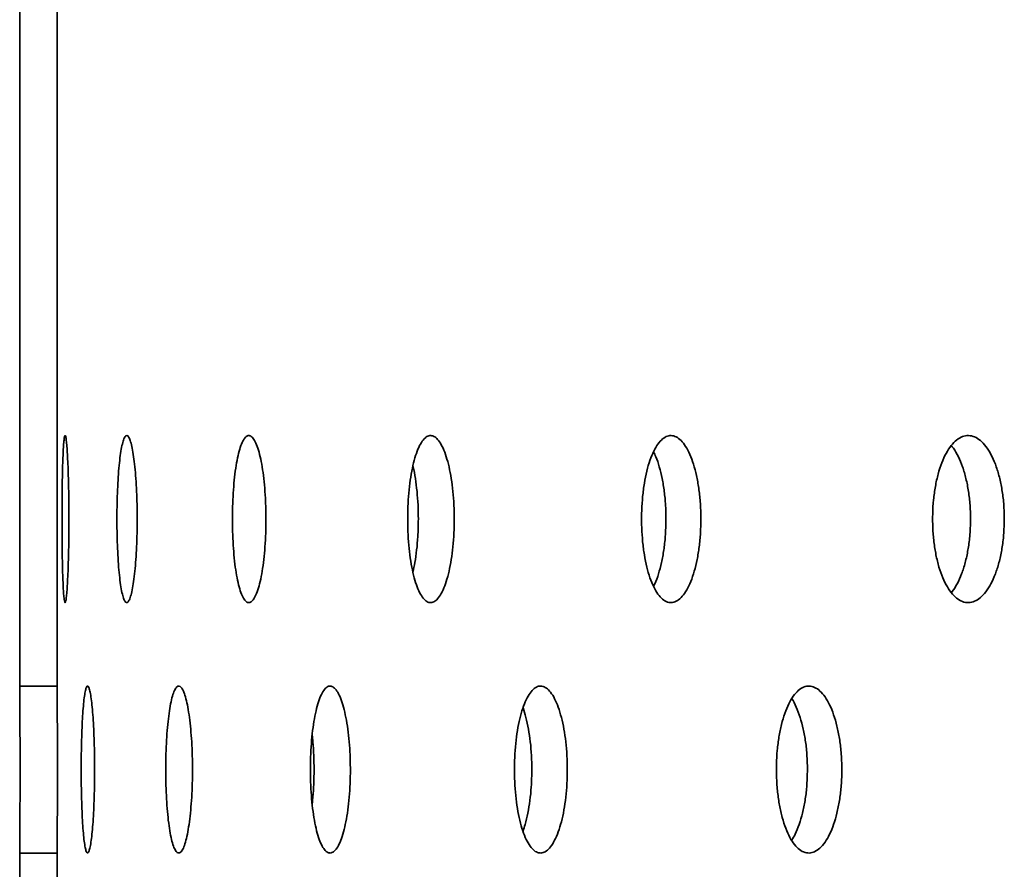
# Model space of a CAD drawing. Units: inches. Extents: x 0.1 to 8.4, y 0.1 to 10.9.
# Drawn here: x 1.7 to 1.8, y 4 to 4.1 of the extents above; entities that cross this region are included whole.
import ezdxf

# ---------------------------------------------------------------- set-up
doc = ezdxf.new("R2010")
doc.units = ezdxf.units.IN
doc.header["$MEASUREMENT"] = 0

msp = doc.modelspace()

# ---------------------------------------------------------------- linework, layer by layer
at = {"color": 7, "linetype": 'Continuous', "lineweight": 35}
for p, q in [((1.6505741, 4.82654794), (1.6505741, 4.03488132)), ((1.65524068, 4.82654794), (1.65524068, 4.03488132)), ((1.6505741, 4.03488132), (1.65524068, 4.03488132)), ((1.65524068, 4.01404798), (1.6505741, 4.01404798)), ((1.6505741, 4.01404798), (1.6505741, 3.97238129)), ((1.65524068, 4.01404798), (1.65524068, 3.97238129))]:
    msp.add_line(p, q, dxfattribs=at)
for points, knots in [([(1.65671584, 4.05571464), (1.65671439, 4.05512906), (1.6567115, 4.05395791), (1.65668863, 4.05225001), (1.65665304, 4.05064249), (1.6566053, 4.04917598), (1.6565473, 4.04789887), (1.6564815, 4.04683907), (1.65641025, 4.04603641), (1.65633632, 4.04550276), (1.65626212, 4.04526503), (1.65618992, 4.04531782), (1.6561217, 4.04567175), (1.65605905, 4.04630495), (1.65600359, 4.04721071), (1.65595604, 4.0483529), (1.65591716, 4.04970835), (1.65588733, 4.05123085), (1.65586717, 4.05288325), (1.65585621, 4.05461435), (1.6558551, 4.05637732), (1.65586346, 4.05812182), (1.65588157, 4.05979657), (1.65590874, 4.06135785), (1.65594563, 4.06275564), (1.65599089, 4.06395777), (1.65604458, 4.06492101), (1.65610545, 4.06562838), (1.65617261, 4.06604842), (1.65624377, 4.06618123), (1.65631788, 4.06601081), (1.65639206, 4.06555413), (1.65646416, 4.06481243), (1.65653159, 4.06381778), (1.65659165, 4.06258836), (1.65664241, 4.06116787), (1.65668085, 4.05958925), (1.65670966, 4.05776396), (1.65671364, 4.05644618), (1.65671584, 4.05571464)], [0, 0, 0, 0, 0.026846716, 0.053693614, 0.080540522, 0.107387398, 0.134234817, 0.16108209, 0.187929966, 0.214777931, 0.24162506, 0.268472202, 0.295318577, 0.32216511, 0.349011941, 0.375858702, 0.402706178, 0.429554099, 0.456401871, 0.483249595, 0.510096343, 0.53694334, 0.563789387, 0.590635849, 0.617482955, 0.644330428, 0.671178122, 0.698026149, 0.724873496, 0.751720923, 0.778567472, 0.805413979, 0.832260568, 0.8591071, 0.885954767, 0.912801895, 0.939650226, 0.966497926, 1, 1, 1, 1]), ([(1.66524382, 4.05571464), (1.66523999, 4.05512906), (1.66523233, 4.05395791), (1.66517304, 4.05225001), (1.66507968, 4.05064249), (1.66495331, 4.04917597), (1.6647977, 4.04789888), (1.66461901, 4.04683907), (1.66442166, 4.04603641), (1.66421293, 4.04550276), (1.66399855, 4.04526503), (1.66378469, 4.04531782), (1.66357796, 4.04567176), (1.66338321, 4.04630495), (1.66320617, 4.0472107), (1.66305077, 4.04835291), (1.66292131, 4.04970835), (1.66282017, 4.05123085), (1.66275052, 4.05288325), (1.66271255, 4.05461435), (1.6627088, 4.05637732), (1.66273771, 4.05812182), (1.66280004, 4.05979657), (1.66289316, 4.06135785), (1.66301627, 4.06275564), (1.66316523, 4.06395777), (1.66333742, 4.06492101), (1.6635281, 4.06562838), (1.66373249, 4.06604842), (1.66394509, 4.06618123), (1.66415981, 4.06601081), (1.66437078, 4.06555413), (1.66457118, 4.06481243), (1.66475539, 4.06381778), (1.66491697, 4.06258837), (1.66505146, 4.06116786), (1.66515275, 4.05958925), (1.66522776, 4.05776396), (1.66523809, 4.05644618), (1.66524382, 4.05571464)], [0, 0, 0, 0, 0.026846737, 0.053693648, 0.080540536, 0.107387374, 0.134234841, 0.161081938, 0.187929886, 0.21477786, 0.241624951, 0.268472308, 0.295318502, 0.322165036, 0.349011986, 0.375858631, 0.402706157, 0.429554034, 0.456401832, 0.483249576, 0.510096321, 0.536943319, 0.56378932, 0.59063584, 0.617482956, 0.64433039, 0.67117806, 0.698026123, 0.724873507, 0.751720984, 0.778567422, 0.805413917, 0.832260561, 0.859107035, 0.885954805, 0.912801802, 0.939650241, 0.966497913, 1, 1, 1, 1]), ([(1.68131048, 4.05571464), (1.68130432, 4.05512906), (1.681292, 4.05395791), (1.68119668, 4.05225001), (1.68104616, 4.05064248), (1.68084186, 4.04917598), (1.68058988, 4.04789887), (1.68029908, 4.04683907), (1.67997715, 4.04603642), (1.67963501, 4.04550275), (1.67928157, 4.04526504), (1.67892785, 4.04531782), (1.67858359, 4.04567176), (1.67825807, 4.04630495), (1.6779608, 4.04721071), (1.67769842, 4.0483529), (1.6774794, 4.04970836), (1.67730728, 4.05123085), (1.67718872, 4.05288326), (1.67712404, 4.05461435), (1.67711764, 4.05637732), (1.67716686, 4.05812182), (1.67727323, 4.05979658), (1.67743154, 4.06135784), (1.67763999, 4.06275565), (1.6778916, 4.06395778), (1.67818149, 4.06492101), (1.67850036, 4.06562838), (1.67884105, 4.06604842), (1.67919339, 4.06618122), (1.67954765, 4.06601081), (1.67989378, 4.06555413), (1.68022122, 4.06481243), (1.68052126, 4.06381778), (1.680783, 4.06258836), (1.68100061, 4.06116786), (1.6811638, 4.05958925), (1.68128468, 4.05776396), (1.68130127, 4.05644618), (1.68131048, 4.05571464)], [0, 0, 0, 0, 0.026846726, 0.053693602, 0.08054048, 0.107387483, 0.13423497, 0.161082154, 0.187930177, 0.214777723, 0.241625384, 0.268472246, 0.295318628, 0.322165251, 0.349012091, 0.375858858, 0.402706257, 0.429554196, 0.456401865, 0.483249656, 0.510096396, 0.536943401, 0.563789392, 0.590635935, 0.61748289, 0.644330313, 0.67117818, 0.698026252, 0.7248735, 0.751721053, 0.778567422, 0.805413774, 0.832260499, 0.859107058, 0.88595472, 0.91280184, 0.939650258, 0.96649791, 1, 1, 1, 1]), ([(1.70481159, 4.05571464), (1.70480319, 4.05512906), (1.70478638, 4.05395791), (1.70465545, 4.05225001), (1.70444877, 4.05064248), (1.704168, 4.04917598), (1.70382108, 4.04789887), (1.70342038, 4.04683908), (1.7029759, 4.0460364), (1.70250226, 4.04550276), (1.70201246, 4.04526504), (1.70152081, 4.04531782), (1.70104157, 4.04567175), (1.70058725, 4.04630495), (1.70017161, 4.04721072), (1.69980397, 4.04835289), (1.69949664, 4.04970837), (1.69925501, 4.05123085), (1.69908804, 4.05288325), (1.69899729, 4.05461435), (1.69898813, 4.05637731), (1.69905746, 4.05812183), (1.69920699, 4.05979657), (1.69942951, 4.06135784), (1.69972221, 4.06275565), (1.7000748, 4.06395777), (1.70048018, 4.06492101), (1.70092544, 4.06562839), (1.70140009, 4.06604842), (1.70188981, 4.06618122), (1.70238136, 4.06601081), (1.70286049, 4.06555413), (1.70331301, 4.06481242), (1.70372653, 4.06381779), (1.70408687, 4.06258835), (1.70438617, 4.06116787), (1.70461035, 4.05958925), (1.7047763, 4.05776396), (1.70479899, 4.05644618), (1.70481159, 4.05571464)], [0, 0, 0, 0, 0.026846711, 0.053693602, 0.080540506, 0.107387488, 0.134234925, 0.161082186, 0.187929953, 0.214777835, 0.241625342, 0.268472421, 0.295318884, 0.322165284, 0.349012111, 0.375859035, 0.402706238, 0.429554195, 0.456401977, 0.483249681, 0.510096428, 0.536943394, 0.563789527, 0.590636045, 0.617483, 0.644330605, 0.671178292, 0.698025982, 0.72487338, 0.751720747, 0.778567617, 0.80541388, 0.8322605, 0.859107154, 0.885954666, 0.912801788, 0.939650221, 0.966497941, 1, 1, 1, 1]), ([(1.73559481, 4.05571464), (1.73558419, 4.05512906), (1.73556295, 4.0539579), (1.73539722, 4.05225001), (1.73513572, 4.0506425), (1.73478049, 4.04917595), (1.73434092, 4.04789888), (1.73383271, 4.04683907), (1.73326854, 4.04603641), (1.73266662, 4.04550277), (1.73204348, 4.04526503), (1.73141725, 4.04531782), (1.73080601, 4.04567174), (1.73022585, 4.04630496), (1.7296946, 4.04721071), (1.72922418, 4.04835289), (1.72883052, 4.04970835), (1.72852075, 4.05123086), (1.72830669, 4.05288324), (1.72819027, 4.05461436), (1.72817832, 4.05637731), (1.72826744, 4.05812182), (1.72845912, 4.05979656), (1.72874436, 4.06135786), (1.7291195, 4.06275563), (1.72957061, 4.0639578), (1.73008912, 4.06492099), (1.73065792, 4.06562839), (1.73126333, 4.06604842), (1.73188734, 4.06618123), (1.73251287, 4.06601081), (1.73312207, 4.06555413), (1.73369648, 4.06481242), (1.73422101, 4.06381779), (1.73467772, 4.06258837), (1.7350566, 4.06116786), (1.73534015, 4.05958924), (1.73555025, 4.05776397), (1.7355789, 4.05644618), (1.73559481, 4.05571464)], [0, 0, 0, 0, 0.026846681, 0.0536936, 0.080540582, 0.107387136, 0.134234841, 0.161082101, 0.187930139, 0.21477821, 0.241624822, 0.26847226, 0.295319145, 0.322165167, 0.349012154, 0.375859004, 0.402706311, 0.429554007, 0.456401897, 0.483249551, 0.510096312, 0.536943317, 0.563789397, 0.590635804, 0.617483079, 0.644330317, 0.671178659, 0.698026232, 0.724873548, 0.751721134, 0.778567629, 0.805413934, 0.832260481, 0.859107361, 0.885955048, 0.91280181, 0.939650084, 0.966497986, 1, 1, 1, 1]), ([(1.77346047, 4.05571464), (1.77344772, 4.05512906), (1.77342221, 4.0539579), (1.77322283, 4.05225002), (1.77290819, 4.05064249), (1.7724806, 4.04917596), (1.77195124, 4.04789888), (1.7713389, 4.04683908), (1.77065859, 4.0460364), (1.76993251, 4.04550277), (1.76918005, 4.04526503), (1.76842323, 4.04531782), (1.76768402, 4.04567176), (1.7669818, 4.04630495), (1.76633817, 4.0472107), (1.76576822, 4.04835291), (1.76529074, 4.04970835), (1.76491479, 4.05123085), (1.76465505, 4.05288326), (1.76451353, 4.05461435), (1.76449926, 4.05637732), (1.76460749, 4.05812182), (1.76484003, 4.05979657), (1.7651862, 4.06135785), (1.76564107, 4.06275565), (1.76618815, 4.06395776), (1.76681614, 4.06492103), (1.76750472, 4.06562837), (1.76823712, 4.06604842), (1.76899139, 4.06618122), (1.76974677, 4.06601081), (1.77048193, 4.06555413), (1.7711747, 4.06481243), (1.77180675, 4.06381778), (1.7723569, 4.06258838), (1.77281298, 4.06116785), (1.77315424, 4.05958926), (1.7734068, 4.05776396), (1.77344132, 4.05644618), (1.77346047, 4.05571464)], [0, 0, 0, 0, 0.0268466844, 0.0536937124, 0.0805405306, 0.1073872722, 0.1342350073, 0.1610822728, 0.187929993, 0.2147780398, 0.2416248083, 0.2684721215, 0.2953183007, 0.3221649353, 0.349012067, 0.375858595, 0.4027061378, 0.4295540421, 0.4564016759, 0.4832495289, 0.5100962716, 0.5369432766, 0.5637893122, 0.5906357839, 0.6174829131, 0.6443306162, 0.6711779496, 0.6980263036, 0.7248732711, 0.75172086, 0.7785669289, 0.8054135309, 0.8322602778, 0.8591069979, 0.8859549097, 0.9128017247, 0.9396503078, 0.9664979665, 1, 1, 1, 1]), ([(1.73123289, 4.05571464), (1.73122227, 4.05630026), (1.73120104, 4.05747149), (1.7310353, 4.05917878), (1.73077441, 4.06078865), (1.73041674, 4.06224639), (1.73004723, 4.06336942), (1.7297765, 4.06390281), (1.72967795, 4.06409698)], [0, 0, 0, 0, 0.179454776, 0.358909832, 0.538366221, 0.717824359, 0.897279884, 1, 1, 1, 1]), ([(1.7692462, 4.05571464), (1.76923343, 4.0563002), (1.76920789, 4.05747132), (1.76900873, 4.05917945), (1.76869384, 4.06078608), (1.76826702, 4.06225596), (1.76773486, 4.06352051), (1.76724962, 4.06441262), (1.7669258, 4.06477545), (1.76683024, 4.06488252)], [0, 0, 0, 0, 0.155795284, 0.311591283, 0.467387012, 0.623182297, 0.778983347, 0.934778656, 1, 1, 1, 1]), ([(1.70033029, 4.05571464), (1.7003218, 4.05629992), (1.70030481, 4.05747048), (1.70017525, 4.05918283), (1.69996335, 4.06077341), (1.69978226, 4.06183369), (1.69965764, 4.0622891), (1.69964849, 4.06232253)], [0, 0, 0, 0, 0.245143756, 0.490288887, 0.735434129, 0.980577919, 1, 1, 1, 1]), ([(1.69964751, 4.04912073), (1.69973298, 4.04950101), (1.69992208, 4.05034237), (1.70012788, 4.05184321), (1.70029537, 4.05366427), (1.70031783, 4.05498273), (1.70033029, 4.05571464)], [0, 0, 0, 0, 0.202509386, 0.448051428, 0.69359895, 1, 1, 1, 1]), ([(1.72967511, 4.04732213), (1.72973348, 4.04742875), (1.72996803, 4.04785724), (1.73031329, 4.04885149), (1.73069547, 4.05025857), (1.73097819, 4.05184076), (1.73118835, 4.05366506), (1.73121699, 4.05498301), (1.73123289, 4.05571464)], [0, 0, 0, 0, 0.059372158, 0.238612287, 0.417848997, 0.597088576, 0.776333864, 1, 1, 1, 1]), ([(1.76684892, 4.04655057), (1.7668829, 4.04658599), (1.76714773, 4.04686193), (1.76758959, 4.04762727), (1.76814352, 4.04883667), (1.76859862, 4.05026254), (1.76894, 4.0518397), (1.76919252, 4.05366541), (1.76922704, 4.05498313), (1.7692462, 4.05571464)], [0, 0, 0, 0, 0.023023046, 0.179388127, 0.335760358, 0.492126109, 0.64849656, 0.804871391, 1, 1, 1, 1]), ([(1.6505741, 4.01404798), (1.6505741, 4.0140481), (1.65057409, 4.01405019), (1.65057504, 4.01416536), (1.65057913, 4.0146203), (1.65058506, 4.01536082), (1.65059242, 4.01635172), (1.65060036, 4.01758304), (1.65060773, 4.01899768), (1.65061422, 4.02058131), (1.6506188, 4.02240702), (1.65062072, 4.02431155), (1.65061927, 4.02621314), (1.65061545, 4.02791321), (1.65060957, 4.02953023), (1.65060234, 4.03098971), (1.65059441, 4.03227594), (1.65058685, 4.03333156), (1.65058056, 4.03413758), (1.65057518, 4.03474685), (1.65057449, 4.03483284), (1.6505741, 4.03488132)], [0, 0, 0, 0, 0.003415266, 0.05634518, 0.110810104, 0.163739995, 0.218204821, 0.271136314, 0.325602988, 0.378535791, 0.433003661, 0.500009834, 0.552940226, 0.607405646, 0.66033596, 0.714801673, 0.76773324, 0.822199676, 0.875132407, 0.9296, 1, 1, 1, 1]), ([(1.65524068, 4.03488132), (1.65524084, 4.03486747), (1.65524121, 4.03483378), (1.65524397, 4.03450893), (1.65524925, 4.03388149), (1.65525625, 4.03297505), (1.6552641, 4.03183757), (1.6552719, 4.03047912), (1.65527873, 4.02896306), (1.65528404, 4.02730487), (1.65528697, 4.02558141), (1.65528724, 4.02381042), (1.65528502, 4.02207392), (1.65528038, 4.0203898), (1.65527374, 4.01883603), (1.65526622, 4.01742851), (1.65525823, 4.01623288), (1.65525093, 4.01525959), (1.65524527, 4.01456789), (1.65524143, 4.01412971), (1.65524094, 4.01407546), (1.65524068, 4.01404798)], [0, 0, 0, 0, 0.036955242, 0.089878008, 0.14433528, 0.197258876, 0.251717067, 0.304642447, 0.359102146, 0.412027361, 0.466487646, 0.519411083, 0.573869608, 0.626792256, 0.681249833, 0.734173681, 0.788632392, 0.841557972, 0.896018676, 0.947312786, 1, 1, 1, 1]), ([(1.65992683, 4.02446464), (1.65992421, 4.02387906), (1.65991899, 4.0227079), (1.65987838, 4.02100001), (1.65981458, 4.01939249), (1.65972849, 4.01792599), (1.65962272, 4.01664889), (1.65950183, 4.01558907), (1.65936896, 4.01478637), (1.65922935, 4.01425276), (1.65908645, 4.01401503), (1.65894524, 4.0140678), (1.65880938, 4.01442179), (1.65868208, 4.01505493), (1.65856739, 4.01596071), (1.65846706, 4.01710289), (1.65838408, 4.01845838), (1.65831942, 4.01998085), (1.65827502, 4.02163325), (1.65825094, 4.02336435), (1.65824854, 4.02512731), (1.65826695, 4.02687182), (1.65830661, 4.02854658), (1.65836599, 4.03010785), (1.65844492, 4.03150564), (1.65854088, 4.03270777), (1.65865244, 4.03367101), (1.65877671, 4.03437838), (1.65891075, 4.03479842), (1.65905113, 4.03493122), (1.6591939, 4.03476081), (1.65933485, 4.03430413), (1.65946958, 4.03356242), (1.65959402, 4.03256778), (1.65970365, 4.03133835), (1.65979539, 4.02991787), (1.65986441, 4.02833926), (1.65991588, 4.02651397), (1.65992292, 4.02519618), (1.65992683, 4.02446464)], [0, 0, 0, 0, 0.026846725, 0.053693626, 0.080540511, 0.107387001, 0.134234504, 0.161081957, 0.187930071, 0.214777826, 0.241625127, 0.26847214, 0.295318578, 0.322165057, 0.349011875, 0.375858711, 0.402706368, 0.429553987, 0.456401765, 0.483249489, 0.510096238, 0.536943246, 0.563789624, 0.590635758, 0.617482827, 0.644330341, 0.6711781, 0.698026085, 0.724873335, 0.751720946, 0.778567487, 0.805413961, 0.832260523, 0.859107014, 0.88595468, 0.912801851, 0.939649854, 0.966497555, 1, 1, 1, 1]), ([(1.67213981, 4.02446464), (1.6721349, 4.02387906), (1.67212506, 4.0227079), (1.67204806, 4.02100001), (1.67192672, 4.01939249), (1.67176222, 4.01792599), (1.67155945, 4.01664889), (1.67132593, 4.01558908), (1.67106769, 4.01478636), (1.67079363, 4.01425277), (1.67051134, 4.01401503), (1.67022907, 4.0140678), (1.66995497, 4.01442179), (1.66969628, 4.01505494), (1.66946046, 4.01596071), (1.66925268, 4.01710289), (1.66907942, 4.01845837), (1.66894362, 4.01998085), (1.66884991, 4.02163325), (1.66879912, 4.02336435), (1.66879385, 4.02512731), (1.66883288, 4.02687182), (1.66891669, 4.02854657), (1.66904165, 4.03010786), (1.66920661, 4.03150564), (1.66940564, 4.03270777), (1.66963546, 4.03367101), (1.66988877, 4.03437838), (1.67015986, 4.03479841), (1.67044078, 4.03493122), (1.67072383, 4.03476081), (1.67100089, 4.03430413), (1.67126342, 4.03356242), (1.67150438, 4.03256778), (1.67171476, 4.03133835), (1.67189006, 4.02991787), (1.67202157, 4.02833926), (1.67211905, 4.02651397), (1.6721324, 4.02519618), (1.67213981, 4.02446464)], [0, 0, 0, 0, 0.026846713, 0.053693603, 0.080540553, 0.107387127, 0.134234605, 0.161082054, 0.187930018, 0.2147779, 0.241624987, 0.268472106, 0.295318669, 0.322165037, 0.3490119, 0.375858719, 0.402706489, 0.429554041, 0.456401818, 0.483249531, 0.510096283, 0.536943288, 0.563789729, 0.590635793, 0.617482917, 0.64433036, 0.671178088, 0.698026096, 0.724873433, 0.751720984, 0.778567544, 0.80541394, 0.832260489, 0.859107098, 0.885954699, 0.912801872, 0.939649864, 0.966497552, 1, 1, 1, 1]), ([(1.6918468, 4.02446464), (1.69183958, 4.02387906), (1.69182514, 4.0227079), (1.69171226, 4.02100001), (1.69153425, 4.01939249), (1.69129262, 4.01792598), (1.69099393, 4.0166489), (1.69064926, 4.01558908), (1.69026744, 4.01478636), (1.68986079, 4.01425277), (1.68944047, 4.01401503), (1.68901927, 4.0140678), (1.6886088, 4.01442179), (1.68822018, 4.01505493), (1.68786488, 4.01596072), (1.68755098, 4.01710289), (1.68728866, 4.01845837), (1.68708256, 4.01998086), (1.6869402, 4.02163324), (1.68686274, 4.02336435), (1.68685501, 4.02512731), (1.68691411, 4.02687182), (1.68704153, 4.02854659), (1.68723132, 4.03010785), (1.68748114, 4.03150564), (1.68778217, 4.03270777), (1.68812868, 4.03367101), (1.68850957, 4.03437838), (1.68891572, 4.03479842), (1.68933552, 4.03493122), (1.68975692, 4.03476081), (1.69016832, 4.03430412), (1.6905571, 4.03356243), (1.69091256, 4.03256777), (1.69122276, 4.03133836), (1.69148031, 4.02991786), (1.69167345, 4.02833927), (1.69181642, 4.02651397), (1.69183595, 4.02519618), (1.6918468, 4.02446464)], [0, 0, 0, 0, 0.026846689, 0.053693611, 0.08054054, 0.107387006, 0.134234714, 0.161082141, 0.187929736, 0.214777756, 0.241625238, 0.268472288, 0.29531863, 0.322165152, 0.349011813, 0.375858735, 0.402706334, 0.429553826, 0.456401772, 0.48324948, 0.510096225, 0.536943205, 0.563789526, 0.590635795, 0.617482941, 0.644330471, 0.671178189, 0.698026046, 0.72487341, 0.751721211, 0.778567603, 0.805413944, 0.832260754, 0.859107047, 0.885954712, 0.912801785, 0.939649958, 0.966497583, 1, 1, 1, 1]), ([(1.71891998, 4.02446464), (1.71891048, 4.02387906), (1.7188915, 4.0227079), (1.71874348, 4.02100001), (1.71850985, 4.0193925), (1.71819265, 4.01792598), (1.71780013, 4.01664889), (1.71734664, 4.01558908), (1.71684335, 4.01478637), (1.7163069, 4.01425276), (1.71575166, 4.01401503), (1.71519384, 4.0140678), (1.71464995, 4.0144218), (1.71413373, 4.01505492), (1.71366141, 4.01596073), (1.71324329, 4.01710288), (1.71289361, 4.01845837), (1.71261845, 4.01998086), (1.71242844, 4.02163325), (1.71232496, 4.02336435), (1.71231466, 4.02512731), (1.71239362, 4.02687183), (1.71256384, 4.02854658), (1.71281717, 4.03010785), (1.71315017, 4.03150565), (1.71355129, 4.03270777), (1.71401207, 4.03367101), (1.71451809, 4.03437838), (1.71505683, 4.03479842), (1.71561252, 4.03493122), (1.71616972, 4.0347608), (1.7167128, 4.03430413), (1.71722518, 4.03356243), (1.71769317, 4.03256777), (1.71810079, 4.03133837), (1.71843924, 4.02991786), (1.71869246, 4.02833927), (1.71888013, 4.02651397), (1.71890575, 4.02519618), (1.71891998, 4.02446464)], [0, 0, 0, 0, 0.02684673, 0.053693636, 0.080540575, 0.107386962, 0.134234465, 0.161082046, 0.187930091, 0.214777738, 0.241624937, 0.268472243, 0.295318331, 0.322165147, 0.349011735, 0.375858873, 0.40270649, 0.429553968, 0.456401779, 0.483249553, 0.510096298, 0.53694326, 0.563789701, 0.590635783, 0.617482807, 0.644330378, 0.671178146, 0.698026182, 0.724873337, 0.751720686, 0.778567169, 0.805413842, 0.832260705, 0.859107036, 0.885954777, 0.912801741, 0.939649816, 0.96649755, 1, 1, 1, 1]), ([(1.75318375, 4.02446464), (1.75317203, 4.02387906), (1.7531486, 4.02270791), (1.75296647, 4.02099999), (1.75267884, 4.01939251), (1.75228793, 4.01792597), (1.75180423, 4.01664889), (1.75124478, 4.01558908), (1.75062347, 4.01478636), (1.74996051, 4.01425277), (1.74927379, 4.01401503), (1.74858339, 4.01406781), (1.74790919, 4.01442179), (1.74726901, 4.01505494), (1.74668242, 4.0159607), (1.7461631, 4.01710291), (1.74572818, 4.01845835), (1.74538596, 4.01998087), (1.74514934, 4.02163324), (1.74502067, 4.02336435), (1.74500755, 4.02512731), (1.74510598, 4.02687182), (1.74531792, 4.02854658), (1.74563306, 4.03010785), (1.74604727, 4.03150565), (1.74654573, 4.03270776), (1.74711788, 4.03367101), (1.74774579, 4.03437838), (1.74841366, 4.03479841), (1.74910178, 4.03493122), (1.74979095, 4.0347608), (1.75046225, 4.03430414), (1.75109471, 4.03356241), (1.75167232, 4.03256779), (1.75217488, 4.03133836), (1.75259182, 4.02991786), (1.75290372, 4.02833927), (1.75313465, 4.02651397), (1.75316622, 4.02519618), (1.75318375, 4.02446464)], [0, 0, 0, 0, 0.026846761, 0.053693479, 0.080540534, 0.107386703, 0.134234246, 0.161081874, 0.18792997, 0.214778116, 0.241624957, 0.268471679, 0.295318694, 0.32216524, 0.349012164, 0.375858658, 0.402706447, 0.429553693, 0.456401585, 0.483249364, 0.510096116, 0.536943117, 0.563789504, 0.590635686, 0.617482693, 0.64433044, 0.671178087, 0.698026016, 0.724873692, 0.751720987, 0.778567093, 0.8054141, 0.832260221, 0.859106978, 0.885954659, 0.912801648, 0.939649881, 0.966497606, 1, 1, 1, 1]), ([(1.74889028, 4.02446464), (1.7488786, 4.02505018), (1.74885523, 4.02622127), (1.74867318, 4.02792964), (1.74838514, 4.02953535), (1.74799574, 4.03100869), (1.74750647, 4.03226027), (1.74714604, 4.03303396), (1.74693735, 4.0333023), (1.74693543, 4.03330477)], [0, 0, 0, 0, 0.166406483, 0.332814075, 0.499220951, 0.665628366, 0.832037472, 0.998451655, 1, 1, 1, 1]), ([(1.71449333, 4.02446464), (1.71448382, 4.02505014), (1.7144648, 4.02622117), (1.71431708, 4.02793008), (1.71408232, 4.02953375), (1.71377647, 4.03098066), (1.71351588, 4.03177411), (1.71339022, 4.03215672)], [0, 0, 0, 0, 0.202785988, 0.40557331, 0.608361971, 0.811147716, 1, 1, 1, 1]), ([(1.68731563, 4.02446464), (1.68730774, 4.02504903), (1.68729197, 4.02621781), (1.68720513, 4.02766626), (1.68711044, 4.02846816), (1.68707813, 4.02874183)], [0, 0, 0, 0, 0.397128911, 0.794260817, 1, 1, 1, 1]), ([(1.68707842, 4.02017307), (1.68709682, 4.02031699), (1.68718165, 4.02098057), (1.68728163, 4.02242255), (1.68730349, 4.02373568), (1.68731563, 4.02446464)], [0, 0, 0, 0, 0.109687279, 0.505762276, 1, 1, 1, 1]), ([(1.71338406, 4.0167843), (1.71347964, 4.0170558), (1.71371453, 4.01772302), (1.71401106, 4.01901651), (1.71426623, 4.02058866), (1.71445336, 4.02241575), (1.71447906, 4.02373325), (1.71449333, 4.02446464)], [0, 0, 0, 0, 0.139046323, 0.341721562, 0.544403495, 0.747085556, 1, 1, 1, 1]), ([(1.74692673, 4.01564117), (1.74707663, 4.01588305), (1.74742229, 4.01644077), (1.74788029, 4.01759583), (1.74829877, 4.01901008), (1.74861026, 4.02059037), (1.74884132, 4.02241519), (1.7488728, 4.02373305), (1.74889028, 4.02446464)], [0, 0, 0, 0, 0.127345156, 0.293633901, 0.459918801, 0.626207633, 0.792497435, 1, 1, 1, 1])]:
    msp.add_open_spline(points, degree=3, knots=knots, dxfattribs=at)

doc.saveas('drawing.dxf')
